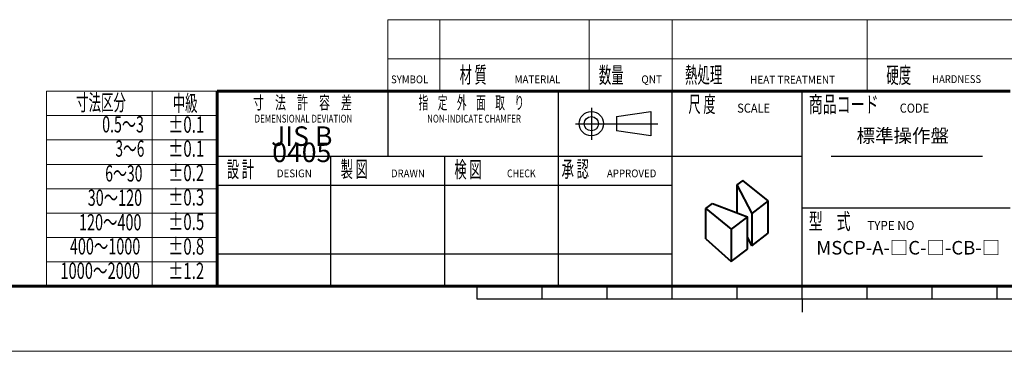
# Model space of a CAD drawing. Units: millimetres. Extents: x 89 to 2105, y 55 to 1481.
# Drawn here: x 999 to 1726, y 55 to 300 of the extents above; entities that cross this region are included whole.
import ezdxf

# ---------------------------------------------------------------- set-up
doc = ezdxf.new("R2010")
doc.units = ezdxf.units.MM
doc.header["$LTSCALE"] = 5
doc.linetypes.add('CENTERX2', pattern=[101.6, 63.5, -12.7, 12.7, -12.7])
for name, color, linetype, lineweight, true_color in [('1', 179, 'Continuous', 25, 0x26264c), ('30', 179, 'Continuous', 25, 0x26264c), ('図面枠_表題欄', 179, 'Continuous', 25, 0x26264c)]:
    doc.layers.add(name, color=color, linetype=linetype, lineweight=lineweight, true_color=true_color)
doc.styles.add('SLDTEXTSTYLE0_345', font='txt', dxfattribs={"width": 0.97})
doc.styles.add('SLDTEXTSTYLE0_356', font='SIMPLEX.shx', dxfattribs={"width": 0.97})
doc.styles.add('SLDTEXTSTYLE0_363', font='SIMPLEX.shx', dxfattribs={"width": 0.97})
doc.styles.add('SLDTEXTSTYLE0_401', font='txt', dxfattribs={"width": 0.97})
doc.styles.add('SLDTEXTSTYLE2_317', font='txt', dxfattribs={"width": 0.7})
doc.styles.add('SLDTEXTSTYLE2_318', font='txt', dxfattribs={"width": 0.7})
doc.styles.add('SLDTEXTSTYLE3_359', font='txt', dxfattribs={"width": 0.633333})
doc.styles.add('SLDTEXTSTYLE4_370', font='txt', dxfattribs={"width": 0.772969})
doc.styles.add('SLDTEXTSTYLE6_384', font='txt', dxfattribs={"width": 0.65625})
doc.styles.add('SLDTEXTSTYLE7_325', font='txt', dxfattribs={"width": 0.557813})
doc.styles.add('SLDTEXTSTYLE7_388', font='txt', dxfattribs={"width": 0.557813})

# ---------------------------------------------------------------- blocks, each defined once
blk = doc.blocks.new('図面枠 misumi-A3-Part')
at = {"color": 7, "linetype": 'Continuous', "lineweight": 5}
for p, q in [((410, 51), (246.25, 51)), ((246.25, 40), (246.25, 51)), ((254.25, 40), (254.25, 51)), ((277.25, 40), (277.25, 51)), ((290, 40), (290, 51)), ((320, 40), (320, 51)), ((410, 45), (246.25, 45))]:
    blk.add_line(p, q, dxfattribs=at)
at = {"color": 7, "linetype": 'Continuous', "lineweight": 60}
blk.add_line((220, 40), (220, 10), dxfattribs=at)
at = {"color": 7, "linetype": 'Continuous', "lineweight": 40}
for p, q in [((300.87, 26.29), (299.95, 25.59)), ((304.75, 23.12), (300.87, 26.29)), ((299.95, 25.59), (302.25, 21.2)), ((299.95, 25.59), (299.95, 21.29)), ((304.75, 23.12), (302.25, 21.2)), ((304.75, 18.15), (304.75, 23.12)), ((295.18, 21.94), (296.18, 22.71)), ((295.18, 17.3), (295.18, 21.94)), ((295.18, 21.94), (299.06, 18.77)), ((296.18, 22.71), (301.56, 20.68)), ((302.25, 21.2), (302.25, 16.23)), ((301.56, 20.68), (299.06, 18.77)), ((301.56, 15.71), (301.56, 20.68)), ((299.06, 18.77), (299.06, 13.79)), ((295.18, 17.3), (299.06, 13.79)), ((302.25, 16.23), (301.56, 17.59)), ((302.25, 16.23), (304.75, 18.15)), ((299.06, 13.79), (301.56, 15.71))]:
    blk.add_line(p, q, dxfattribs=at)
at = {"layer": '1', "color": 7, "linetype": 'Continuous', "lineweight": 60}
for p, q in [((246.25, 40), (220, 40)), ((272.5, 40), (246.25, 40)), ((310, 40), (272.5, 40)), ((342, 40), (310, 40)), ((410, 10), (10, 10))]:
    blk.add_line(p, q, dxfattribs=at)
at = {"layer": '1', "color": 7, "linetype": 'Continuous', "lineweight": 25}
for p, q in [((246.25, 40), (246.25, 30)), ((272.5, 10), (272.5, 40)), ((290, 10), (290, 40)), ((310, 30), (310, 40)), ((220, 30), (246.25, 30)), ((246.25, 30), (272.5, 30)), ((272.5, 30), (290, 30)), ((290, 30), (310, 30)), ((310, 10), (310, 30)), ((314.43, 30), (337.73, 30)), ((342, 22), (310, 22)), ((220, 15), (290, 15)), ((260, 8), (260, 10)), ((270, 8), (270, 10)), ((280, 8), (280, 10)), ((290, 8), (290, 10)), ((300, 8), (300, 10)), ((310, 8), (310, 10)), ((320, 8), (320, 10)), ((330, 8), (330, 10)), ((340, 8), (340, 10)), ((310, 8), (260, 8)), ((360, 8), (310, 8)), ((310, 8), (310, 6.02))]:
    blk.add_line(p, q, dxfattribs=at)
at = {"layer": '30', "color": 7, "linetype": 'Continuous', "lineweight": 5}
blk.add_line((0, 0), (420, 0), dxfattribs=at)
at = {"layer": '図面枠_表題欄', "lineweight": 5}
for p, q in [((254.25, 45), (277.25, 45)), ((277.25, 45), (290, 45)), ((290, 45), (320, 45)), ((320, 45), (342, 45))]:
    blk.add_line(p, q, dxfattribs=at)
at = {"layer": '図面枠_表題欄', "color": 179, "linetype": 'Continuous', "lineweight": 5, "true_color": 0x26264c}
for p, q in [((193.75, 40), (220, 40)), ((193.75, 40), (193.75, 10)), ((210, 40), (210, 10)), ((220, 40), (220, 10)), ((193.75, 36.25), (220, 36.25)), ((193.75, 32.5), (220, 32.5)), ((193.75, 28.75), (220, 28.75)), ((193.75, 25), (220, 25)), ((193.75, 21.25), (220, 21.25)), ((193.75, 17.5), (220, 17.5)), ((193.75, 13.75), (220, 13.75)), ((193.75, 10), (220, 10))]:
    blk.add_line(p, q, dxfattribs=at)
at = {"layer": '図面枠_表題欄', "color": 7, "linetype": 'CENTERX2', "lineweight": 25}
blk.add_line((277.56, 37.46), (277.56, 32.54), dxfattribs=at)
at = {"layer": '図面枠_表題欄', "color": 7, "linetype": 'Continuous', "lineweight": 25}
for p, q in [((281.41, 36.1), (286.72, 36.87)), ((286.72, 36.87), (286.72, 33.13)), ((281.41, 36.1), (281.41, 33.9)), ((286.72, 33.13), (281.41, 33.9)), ((237.5, 10), (237.5, 30)), ((255, 10), (255, 30)), ((290, 25.5), (220, 25.5))]:
    blk.add_line(p, q, dxfattribs=at)
at = {"layer": '図面枠_表題欄', "color": 7, "linetype": 'CENTERX2', "lineweight": 25, "ltscale": 0.049071}
blk.add_line((275.1, 35), (287.79, 35), dxfattribs=at)
at = {"layer": '図面枠_表題欄', "color": 7, "linetype": 'Continuous', "lineweight": 25}
for radius in [1.87, 1.1]:
    blk.add_circle((277.56, 35), radius, dxfattribs=at)
at = {"layer": '1', "color": 7, "char_height": 2, "line_spacing_factor": 0.332}
for s, insert, attachment_point, style in [('\\fＭＳ Ｐゴシック|b0|i0;\\W0.62;寸\u3000法\u3000許\u3000容\u3000差', (233.13, 39.25), 2, 'SLDTEXTSTYLE6_384'), ('\\fＭＳ Ｐゴシック|b0|i0;\\W0.54;指\u3000定\u3000外\u3000面\u3000取\u3000り', (251, 39.25), 1, 'SLDTEXTSTYLE7_388')]:
    blk.add_mtext(s, dxfattribs=dict(at, insert=insert, attachment_point=attachment_point, style=style))
at = {"layer": '1', "color": 7, "char_height": 1.2, "attachment_point": 2, "style": 'SLDTEXTSTYLE4_370'}
for s, insert in [('\\fＭＳ Ｐゴシック|b0|i0;\\W0.75;DEMENSIONAL DEVIATION', (233.27, 36.38)), ('\\fＭＳ Ｐゴシック|b0|i0;\\W0.75;NON-INDICATE CHAMFER', (259.52, 36.38))]:
    blk.add_mtext(s, dxfattribs=dict(at, insert=insert))
at = {"layer": '1', "insert": (233.02, 34.59), "char_height": 3, "width": 12.9209, "attachment_point": 2, "line_spacing_factor": 0.498, "style": 'SLDTEXTSTYLE7_325'}
blk.add_mtext('JIS B 0405', dxfattribs=at)
at = {"layer": '図面枠_表題欄', "color": 7, "char_height": 2.5, "attachment_point": 1, "line_spacing_factor": 0.415}
for s, insert, style in [('\\fＭＳ Ｐゴシック|b0|i0;\\W0.55;材 質', (257.3, 43.77), 'SLDTEXTSTYLE3_359'), ('\\fＭＳ Ｐゴシック|b0|i0;\\W0.56;数量', (278.72, 43.73), 'SLDTEXTSTYLE2_317'), ('\\fＭＳ Ｐゴシック|b0|i0;\\W0.56;熱処理', (291.97, 43.76), 'SLDTEXTSTYLE2_317'), ('\\fＭＳ Ｐゴシック|b0|i0;\\W0.56;硬度', (322.94, 43.73), 'SLDTEXTSTYLE2_317'), ('\\fＭＳ Ｐゴシック|b0|i0;\\W0.55;尺 度', (292.5, 39.25), 'SLDTEXTSTYLE3_359'), ('\\fＭＳ Ｐゴシック|b0|i0;\\W0.63;商品コード', (311, 39.23), 'SLDTEXTSTYLE2_317'), ('\\fＭＳ Ｐゴシック|b0|i0;\\W0.55;設 計', (221.5, 29.24), 'SLDTEXTSTYLE3_359'), ('\\fＭＳ Ｐゴシック|b0|i0;\\W0.55;製 図', (239, 29.27), 'SLDTEXTSTYLE3_359'), ('\\fＭＳ Ｐゴシック|b0|i0;\\W0.55;検 図', (256.5, 29.2), 'SLDTEXTSTYLE3_359'), ('\\fＭＳ Ｐゴシック|b0|i0;\\W0.55;承 認', (273, 29.3), 'SLDTEXTSTYLE3_359'), ('\\fＭＳ Ｐゴシック|b0|i0;\\W0.63;型\u3000式', (311, 21.25), 'SLDTEXTSTYLE2_317')]:
    blk.add_mtext(s, dxfattribs=dict(at, insert=insert, style=style))
at = {"layer": '図面枠_表題欄', "color": 7, "attachment_point": 1}
for s, insert, char_height, style in [('\\fＭＳ Ｐゴシック|b0|i0;\\W0.90;SYMBOL', (246.75, 42.42), 1.2, 'SLDTEXTSTYLE0_363'), ('\\fＭＳ Ｐゴシック|b0|i0;\\W0.92;MATERIAL', (265.75, 42.43), 1.2, 'SLDTEXTSTYLE0_363'), ('\\fＭＳ Ｐゴシック|b0|i0;\\W0.94;QNT', (285.25, 42.43), 1.2, 'SLDTEXTSTYLE0_363'), ('\\fＭＳ Ｐゴシック|b0|i0;\\W0.89;HARDNESS', (329.99, 42.46), 1.2, 'SLDTEXTSTYLE0_363'), ('\\fＭＳ Ｐゴシック|b0|i0;\\W0.94;HEAT TREATMENT', (301.97, 42.38), 1.2, 'SLDTEXTSTYLE0_401'), ('\\fＭＳ Ｐゴシック|b0|i0;\\W0.89;SCALE', (300, 38.1), 1.4, 'SLDTEXTSTYLE0_356'), ('\\fＭＳ Ｐゴシック|b0|i0;\\W0.89;CODE', (325, 38.1), 1.4, 'SLDTEXTSTYLE0_356'), ('\\fＭＳ Ｐゴシック|b0|i0;\\W0.92;DESIGN', (229.18, 27.96), 1.2, 'SLDTEXTSTYLE0_363'), ('\\fＭＳ Ｐゴシック|b0|i0;\\W0.90;DRAWN', (246.74, 27.96), 1.2, 'SLDTEXTSTYLE0_363'), ('\\fＭＳ Ｐゴシック|b0|i0;\\W0.83;CHECK', (264.59, 27.96), 1.2, 'SLDTEXTSTYLE0_363'), ('\\fＭＳ Ｐゴシック|b0|i0;\\W0.91;APPROVED', (279.96, 27.96), 1.2, 'SLDTEXTSTYLE0_363'), ('\\fＭＳ Ｐゴシック|b0|i0;\\W0.94;TYPE NO', (320, 20.05), 1.4, 'SLDTEXTSTYLE0_345')]:
    blk.add_mtext(s, dxfattribs=dict(at, insert=insert, char_height=char_height, style=style))
at = {"layer": '図面枠_表題欄', "char_height": 2.5, "attachment_point": 2, "line_spacing_factor": 0.415, "style": 'SLDTEXTSTYLE2_318'}
for s, insert in [('\\fＭＳ Ｐゴシック|b0|i0;\\W0.56;寸法区分', (202.14, 39.52)), ('\\fＭＳ Ｐゴシック|b0|i0;\\W0.56;中級', (215.08, 39.42)), ('\\fＭＳ Ｐゴシック|b0|i0;\\W0.68;±0.1', (215.25, 36.12)), ('\\fＭＳ Ｐゴシック|b0|i0;\\W0.62;3～6', (206.58, 32.43)), ('\\fＭＳ Ｐゴシック|b0|i0;\\W0.68;±0.1', (215.25, 32.42)), ('\\fＭＳ Ｐゴシック|b0|i0;\\W0.68;±0.2', (215.25, 28.67)), ('\\fＭＳ Ｐゴシック|b0|i0;\\W0.68;±0.3', (215.25, 24.92)), ('\\fＭＳ Ｐゴシック|b0|i0;\\W0.68;±0.5', (215.25, 21.16)), ('\\fＭＳ Ｐゴシック|b0|i0;\\W0.68;±0.8', (215.25, 17.37)), ('\\fＭＳ Ｐゴシック|b0|i0;\\W0.68;±1.2', (215.25, 13.62))]:
    blk.add_mtext(s, dxfattribs=dict(at, insert=insert))
for s, insert, width in [('\\fＭＳ Ｐゴシック|b0|i0;\\W0.64;0.5～3', (205.53, 36.16), 6.4638), ('\\fＭＳ Ｐゴシック|b0|i0;\\W0.63;6～30', (205.65, 28.61), 5.8936), ('\\fＭＳ Ｐゴシック|b0|i0;\\W0.65;30～120', (204.28, 24.87), 8.5069), ('\\fＭＳ Ｐゴシック|b0|i0;\\W0.65;120～400', (203.56, 21.1), 9.7222), ('\\fＭＳ Ｐゴシック|b0|i0;\\W0.65;400～1000', (202.77, 17.39), 10.9375), ('\\fＭＳ Ｐゴシック|b0|i0;\\W0.66;1000～2000', (202.02, 13.64), 12.3337)]:
    blk.add_mtext(s, dxfattribs=dict(at, insert=insert, width=width))

msp = doc.modelspace()

# ---------------------------------------------------------------- block references
at = {"xscale": 4.799999999999998, "yscale": 4.799999999999998, "zscale": 4.799999999999998}
msp.add_blockref('図面枠 misumi-A3-Part', (89.027, 55.476), dxfattribs=at)

# ---------------------------------------------------------------- texts
at = {"char_height": 10, "attachment_point": 1}
for s, insert, width in [('標準操作盤', (1617.138, 219.63), 75.3065), ('MSCP-A-□C-□-CB-□', (1587.382, 136.934), 134.85311)]:
    msp.add_mtext(s, dxfattribs=dict(at, insert=insert, width=width))

doc.saveas('drawing.dxf')
